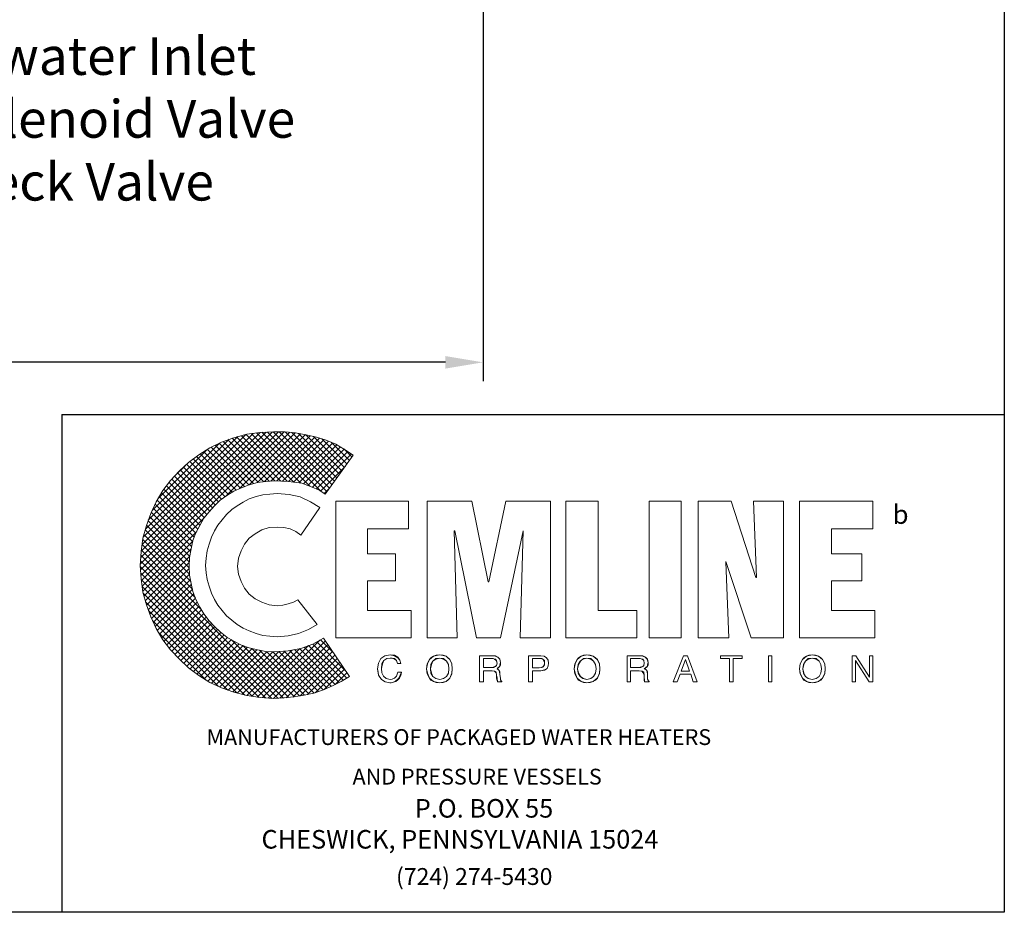
# Model space of a CAD drawing. Extents: x -248 to -16, y -194 to -15.
# Drawn here: x -68 to -16, y -194 to -147 of the extents above; entities that cross this region are included whole.
import ezdxf

# ---------------------------------------------------------------- set-up
doc = ezdxf.new("R2010")
doc.units = 0
doc.header["$LTSCALE"] = 1.5
doc.header["$MEASUREMENT"] = 0
doc.layers.get('Defpoints').update_dxf_attribs({"linetype": 'CONTINUOUS'})
for name, color, linetype in [('1', 1, 'CONTINUOUS'), ('3', 5, 'CONTINUOUS'), ('DIMTEXT', 3, 'CONTINUOUS')]:
    doc.layers.add(name, color=color, linetype=linetype)
doc.styles.add('style1', font='compi.ttf')
doc.styles.add('TXT', font='txt')
doc.dimstyles.get("Standard").update_dxf_attribs({"dimtxt": 2, "dimasz": 1, "dimexe": 1, "dimexo": 1, "dimgap": 1, "dimtad": 0, "dimtih": 1, "dimtoh": 1, "dimdec": 0, "dimzin": 0, "dimdsep": 46, "dimtxsty": 'Standard', "dimcen": 0.09, "dimclrt": 4, "dimadec": 0, "dimazin": 0, "dimtfac": 1, "dimtdec": 0, "dimtofl": 0, "dimtmove": 0, "dimatfit": 3, "dimfxl": 0, "dimtolj": 1, "dimtzin": 0, "dimarcsym": 0})

# ---------------------------------------------------------------- blocks, each defined once
blk = doc.blocks.new('*D2')
at = {"layer": 'Defpoints', "color": 0}
for p in [(-167.818, -141.721), (-43.818, -141.721), (-43.818, -164.962)]:
    blk.add_point(p, dxfattribs=at)
at = {"layer": 'DIMTEXT', "color": 0, "lineweight": -2}
for p, q in [((-167.818, -142.721), (-167.818, -165.962)), ((-43.818, -142.721), (-43.818, -165.962)), ((-165.818, -164.962), (-116.818, -164.962)), ((-45.818, -164.962), (-94.818, -164.962))]:
    blk.add_line(p, q, dxfattribs=at)
at = {"layer": 'DIMTEXT', "color": 0}
for points in [[(-165.818, -164.629), (-165.818, -165.296), (-167.818, -164.962)], [(-45.818, -164.629), (-45.818, -165.296), (-43.818, -164.962)]]:
    blk.add_solid(points, dxfattribs=at)
at = {"layer": 'DIMTEXT', "color": 4, "insert": (-105.818, -164.962), "char_height": 2, "attachment_point": 5}
blk.add_mtext('\\A1;124"\\PApproximate', dxfattribs=at)

msp = doc.modelspace()

# ---------------------------------------------------------------- hatches: boundary and pattern name
at = {"layer": '3'}
h = msp.add_hatch(dxfattribs=at)
h.set_pattern_fill('ANSI37', color=256, scale=1.785656, style=0)
h.set_pattern_definition([(45, (59.7716, -197.82833), (-0.1578312, 0.1578312), []), (135, (59.7716, -197.82833), (-0.1578312, -0.1578312), [])])
h.paths.add_polyline_path([(-52.277, -179.599), (-52.844, -179.908), (-53.488, -180.14), (-54.158, -180.269), (-54.879, -180.32), (-55.343, -180.295), (-55.781, -180.217), (-56.219, -180.114), (-56.631, -179.96), (-57.043, -179.754), (-57.404, -179.548), (-57.764, -179.264), (-58.073, -178.981), (-58.357, -178.672), (-58.64, -178.311), (-58.846, -177.95), (-59.052, -177.538), (-59.207, -177.126), (-59.31, -176.688), (-59.387, -176.25), (-59.413, -175.787), (-59.387, -175.323), (-59.31, -174.859), (-59.207, -174.421), (-59.052, -174.009), (-58.846, -173.623), (-58.64, -173.236), (-58.357, -172.901), (-58.073, -172.566), (-57.764, -172.283), (-57.404, -172.025), (-57.043, -171.794), (-56.631, -171.613), (-56.219, -171.459), (-55.781, -171.33), (-55.343, -171.278), (-54.879, -171.253), (-54.132, -171.278), (-53.436, -171.381), (-52.792, -171.613), (-52.483, -171.768), (-52.2, -171.948), (-50.706, -169.887), (-51.169, -169.578), (-51.633, -169.295), (-52.148, -169.089), (-52.664, -168.934), (-53.205, -168.805), (-53.771, -168.702), (-54.338, -168.651), (-54.931, -168.651), (-55.652, -168.677), (-56.347, -168.78), (-57.043, -168.96), (-57.687, -169.192), (-58.305, -169.501), (-58.898, -169.862), (-59.439, -170.274), (-59.928, -170.712), (-60.392, -171.227), (-60.804, -171.768), (-61.165, -172.36), (-61.448, -172.979), (-61.68, -173.623), (-61.86, -174.292), (-61.963, -175.014), (-62.015, -175.735), (-61.963, -176.456), (-61.86, -177.152), (-61.68, -177.822), (-61.448, -178.466), (-61.165, -179.084), (-60.804, -179.676), (-60.392, -180.217), (-59.928, -180.707), (-59.439, -181.171), (-58.898, -181.583), (-58.305, -181.943), (-57.687, -182.227), (-57.043, -182.459), (-56.347, -182.639), (-55.652, -182.742), (-54.931, -182.793), (-54.364, -182.768), (-53.849, -182.716), (-53.308, -182.613), (-52.792, -182.51), (-52.277, -182.33), (-51.813, -182.124), (-51.35, -181.892), (-50.912, -181.634)])

# ---------------------------------------------------------------- linework, layer by layer
at = {"layer": '1', "lineweight": 0}
for points in [[(-52.483, -172.669), (-52.973, -172.36), (-53.514, -172.103), (-54.106, -171.974), (-54.75, -171.922), (-55.137, -171.948), (-55.497, -172), (-55.858, -172.077), (-56.219, -172.206), (-56.553, -172.386), (-56.863, -172.566), (-57.146, -172.773), (-57.429, -173.03), (-57.661, -173.314), (-57.893, -173.597), (-58.073, -173.906), (-58.228, -174.241), (-58.357, -174.602), (-58.46, -174.962), (-58.511, -175.349), (-58.537, -175.735), (-58.511, -176.121), (-58.46, -176.482), (-58.357, -176.843), (-58.228, -177.203), (-58.073, -177.538), (-57.893, -177.847), (-57.661, -178.131), (-57.429, -178.414), (-57.146, -178.646), (-56.863, -178.878), (-56.553, -179.058), (-56.219, -179.213), (-55.858, -179.342), (-55.497, -179.445), (-55.137, -179.496), (-54.75, -179.522), (-54.158, -179.47), (-53.617, -179.342), (-53.076, -179.135), (-52.612, -178.878), (-53.642, -177.564), (-53.874, -177.693), (-54.158, -177.77), (-54.441, -177.847), (-54.75, -177.873), (-55.162, -177.822), (-55.549, -177.693), (-55.909, -177.513), (-56.219, -177.255), (-56.476, -176.946), (-56.656, -176.585), (-56.785, -176.199), (-56.837, -175.787), (-56.785, -175.349), (-56.656, -174.962), (-56.476, -174.602), (-56.219, -174.292), (-55.909, -174.061), (-55.549, -173.854), (-55.162, -173.726), (-54.75, -173.7), (-54.39, -173.726), (-54.055, -173.803), (-53.746, -173.932), (-53.488, -174.138), (-52.483, -172.669), (-52.483, -172.669)], [(-51.633, -179.573), (-51.633, -172.335), (-47.769, -172.335), (-47.769, -173.803), (-49.959, -173.803), (-49.959, -175.117), (-48.465, -175.117), (-48.465, -176.559), (-49.959, -176.559), (-49.959, -178.131), (-47.64, -178.131), (-47.64, -179.573), (-51.633, -179.573), (-51.633, -179.573)], [(-46.79, -179.573), (-46.79, -172.335), (-44.42, -172.335), (-43.544, -176.611), (-43.519, -176.611), (-42.617, -172.335), (-40.247, -172.335), (-40.247, -179.573), (-41.844, -179.573), (-41.69, -173.906), (-42.9, -179.573), (-44.163, -179.573), (-45.322, -173.906), (-45.348, -173.906), (-45.193, -179.573), (-46.79, -179.573), (-46.79, -179.573)], [(-39.423, -179.573), (-39.423, -172.335), (-37.722, -172.335), (-37.722, -178.131), (-35.662, -178.131), (-35.662, -179.573), (-39.423, -179.573), (-39.423, -179.573)], [(-35.018, -172.335), (-33.317, -172.335), (-33.317, -179.573), (-35.018, -179.573), (-35.018, -172.335), (-35.018, -172.335)], [(-30.947, -175.529), (-30.947, -175.555), (-30.793, -179.573), (-32.416, -179.573), (-32.416, -172.335), (-30.664, -172.335), (-29.35, -176.379), (-29.324, -176.379), (-29.479, -172.335), (-27.882, -172.335), (-27.882, -179.573), (-29.608, -179.573), (-30.947, -175.529), (-30.947, -175.529)], [(-27.032, -179.573), (-27.032, -172.335), (-23.142, -172.335), (-23.142, -173.803), (-25.332, -173.803), (-25.332, -175.117), (-23.734, -175.117), (-23.734, -176.559), (-25.332, -176.559), (-25.332, -178.131), (-23.039, -178.131), (-23.039, -179.573), (-27.032, -179.573), (-27.032, -179.573)], [(-48.362, -180.939), (-48.362, -180.939), (-48.413, -180.784), (-48.516, -180.707), (-48.645, -180.655), (-48.748, -180.655), (-48.748, -180.655), (-48.928, -180.681), (-49.083, -180.784), (-49.186, -180.964), (-49.212, -181.196), (-49.212, -181.196), (-49.186, -181.428), (-49.109, -181.608), (-48.954, -181.737), (-48.748, -181.789), (-48.748, -181.789), (-48.645, -181.763), (-48.516, -181.711), (-48.413, -181.608), (-48.336, -181.402), (-48.155, -181.402), (-48.155, -181.402), (-48.284, -181.711), (-48.49, -181.892), (-48.696, -181.969), (-48.774, -181.969), (-48.774, -181.969), (-49.006, -181.918), (-49.212, -181.789), (-49.366, -181.557), (-49.418, -181.222), (-49.418, -181.222), (-49.366, -180.913), (-49.237, -180.681), (-49.031, -180.527), (-48.748, -180.475), (-48.748, -180.475), (-48.516, -180.527), (-48.336, -180.63), (-48.233, -180.758), (-48.181, -180.939), (-48.362, -180.939), (-48.181, -180.939), (-48.233, -180.758), (-48.336, -180.63), (-48.516, -180.527), (-48.748, -180.475), (-48.748, -180.475), (-49.031, -180.527), (-49.237, -180.681), (-49.366, -180.913), (-49.418, -181.222), (-49.418, -181.222), (-49.366, -181.557), (-49.212, -181.789), (-49.006, -181.918), (-48.774, -181.969), (-48.774, -181.969), (-48.696, -181.969), (-48.49, -181.892), (-48.284, -181.711), (-48.155, -181.402), (-48.155, -181.402), (-48.336, -181.402), (-48.413, -181.608), (-48.516, -181.711), (-48.645, -181.763), (-48.748, -181.789), (-48.748, -181.789), (-48.954, -181.737), (-49.109, -181.608), (-49.186, -181.428), (-49.212, -181.196), (-49.212, -181.196), (-49.186, -180.964), (-49.083, -180.784), (-48.928, -180.681), (-48.748, -180.655), (-48.748, -180.655), (-48.645, -180.655), (-48.516, -180.707), (-48.413, -180.784), (-48.362, -180.939), (-48.362, -180.939)], [(-48.362, -180.939), (-48.413, -180.784), (-48.516, -180.681), (-48.645, -180.655), (-48.748, -180.655), (-48.928, -180.681), (-49.083, -180.784), (-49.16, -180.964), (-49.212, -181.196), (-49.186, -181.428), (-49.109, -181.608), (-48.954, -181.737), (-48.748, -181.789), (-48.645, -181.763), (-48.516, -181.711), (-48.413, -181.608), (-48.336, -181.402), (-48.155, -181.402), (-48.181, -181.583), (-48.258, -181.711), (-48.362, -181.815), (-48.439, -181.892), (-48.645, -181.943), (-48.774, -181.969), (-49.006, -181.918), (-49.212, -181.789), (-49.366, -181.557), (-49.392, -181.402), (-49.418, -181.222), (-49.366, -180.913), (-49.237, -180.681), (-49.031, -180.527), (-48.748, -180.475), (-48.516, -180.501), (-48.336, -180.604), (-48.233, -180.758), (-48.181, -180.939), (-48.362, -180.939), (-48.362, -180.939)], [(-46.12, -181.969), (-46.301, -181.943), (-46.455, -181.892), (-46.584, -181.815), (-46.661, -181.711), (-46.764, -181.454), (-46.816, -181.222), (-46.764, -180.964), (-46.661, -180.733), (-46.584, -180.63), (-46.455, -180.552), (-46.301, -180.501), (-46.12, -180.475), (-45.94, -180.501), (-45.785, -180.552), (-45.682, -180.63), (-45.579, -180.733), (-45.476, -180.964), (-45.451, -181.222), (-45.476, -181.454), (-45.579, -181.711), (-45.682, -181.815), (-45.785, -181.892), (-45.94, -181.943), (-46.12, -181.969), (-46.12, -181.969)], [(-46.12, -181.969), (-46.12, -181.969), (-46.455, -181.892), (-46.661, -181.711), (-46.79, -181.48), (-46.816, -181.222), (-46.816, -181.222), (-46.79, -180.964), (-46.661, -180.733), (-46.455, -180.552), (-46.12, -180.475), (-46.12, -180.475), (-45.785, -180.552), (-45.579, -180.733), (-45.476, -180.964), (-45.451, -181.222), (-45.451, -181.222), (-45.476, -181.48), (-45.579, -181.711), (-45.785, -181.892), (-46.12, -181.969), (-45.785, -181.892), (-45.579, -181.711), (-45.476, -181.48), (-45.451, -181.222), (-45.451, -181.222), (-45.476, -180.964), (-45.579, -180.733), (-45.785, -180.552), (-46.12, -180.475), (-46.12, -180.475), (-46.455, -180.552), (-46.661, -180.733), (-46.79, -180.964), (-46.816, -181.222), (-46.816, -181.222), (-46.79, -181.48), (-46.661, -181.711), (-46.455, -181.892), (-46.12, -181.969), (-46.12, -181.969)], [(-46.12, -180.655), (-46.12, -180.655), (-46.326, -180.707), (-46.481, -180.81), (-46.584, -180.99), (-46.61, -181.222), (-46.61, -181.222), (-46.584, -181.454), (-46.481, -181.634), (-46.326, -181.737), (-46.12, -181.789), (-46.12, -181.789), (-45.914, -181.737), (-45.76, -181.634), (-45.657, -181.454), (-45.631, -181.222), (-45.631, -181.222), (-45.657, -180.99), (-45.76, -180.81), (-45.914, -180.707), (-46.12, -180.655), (-45.914, -180.707), (-45.76, -180.81), (-45.657, -180.99), (-45.631, -181.222), (-45.631, -181.222), (-45.657, -181.454), (-45.76, -181.634), (-45.914, -181.737), (-46.12, -181.789), (-46.12, -181.789), (-46.326, -181.737), (-46.481, -181.634), (-46.584, -181.454), (-46.61, -181.222), (-46.61, -181.222), (-46.584, -180.99), (-46.481, -180.81), (-46.326, -180.707), (-46.12, -180.655), (-46.12, -180.655)], [(-46.12, -180.655), (-46.326, -180.681), (-46.481, -180.81), (-46.558, -180.99), (-46.61, -181.222), (-46.558, -181.454), (-46.481, -181.634), (-46.326, -181.737), (-46.12, -181.789), (-45.914, -181.737), (-45.76, -181.634), (-45.657, -181.454), (-45.631, -181.222), (-45.657, -180.99), (-45.76, -180.81), (-45.914, -180.681), (-46.12, -180.655), (-46.12, -180.655)], [(-43.802, -181.918), (-44.008, -181.918), (-44.008, -180.527), (-43.338, -180.527), (-43.338, -180.527), (-43.184, -180.552), (-43.029, -180.604), (-42.926, -180.707), (-42.9, -180.887), (-42.9, -180.887), (-42.926, -181.016), (-42.952, -181.119), (-43.029, -181.171), (-43.081, -181.222), (-43.081, -181.222), (-43.029, -181.248), (-42.978, -181.299), (-42.952, -181.377), (-42.926, -181.505), (-42.9, -181.737), (-42.9, -181.737), (-42.9, -181.763), (-42.9, -181.815), (-42.875, -181.866), (-42.823, -181.892), (-42.823, -181.918), (-43.055, -181.918), (-43.055, -181.918), (-43.081, -181.84), (-43.106, -181.711), (-43.106, -181.608), (-43.106, -181.557), (-43.106, -181.557), (-43.106, -181.531), (-43.132, -181.428), (-43.209, -181.351), (-43.338, -181.325), (-43.802, -181.325), (-43.802, -181.918), (-43.802, -181.325), (-43.338, -181.325), (-43.209, -181.351), (-43.132, -181.428), (-43.106, -181.531), (-43.106, -181.557), (-43.106, -181.557), (-43.106, -181.608), (-43.106, -181.711), (-43.081, -181.84), (-43.055, -181.918), (-43.055, -181.918), (-42.823, -181.918), (-42.823, -181.892), (-42.875, -181.866), (-42.9, -181.815), (-42.9, -181.763), (-42.9, -181.737), (-42.9, -181.737), (-42.926, -181.505), (-42.952, -181.377), (-42.978, -181.299), (-43.029, -181.248), (-43.081, -181.222), (-43.081, -181.222), (-43.029, -181.171), (-42.952, -181.119), (-42.926, -181.016), (-42.9, -180.887), (-42.9, -180.887), (-42.926, -180.707), (-43.029, -180.604), (-43.184, -180.552), (-43.338, -180.527), (-43.338, -180.527), (-44.008, -180.527), (-44.008, -181.918), (-43.802, -181.918)], [(-43.802, -181.918), (-44.008, -181.918), (-44.008, -180.527), (-43.338, -180.527), (-43.158, -180.527), (-43.029, -180.604), (-42.926, -180.707), (-42.9, -180.887), (-42.9, -181.016), (-42.952, -181.093), (-43.081, -181.222), (-42.978, -181.299), (-42.926, -181.377), (-42.926, -181.505), (-42.9, -181.737), (-42.875, -181.84), (-42.823, -181.892), (-42.823, -181.918), (-43.055, -181.918), (-43.081, -181.711), (-43.106, -181.557), (-43.132, -181.402), (-43.209, -181.351), (-43.338, -181.325), (-43.802, -181.325), (-43.802, -181.918), (-43.802, -181.918)], [(-43.802, -181.145), (-43.364, -181.145), (-43.364, -181.145), (-43.261, -181.145), (-43.184, -181.093), (-43.106, -181.042), (-43.081, -180.913), (-43.081, -180.913), (-43.132, -180.784), (-43.209, -180.707), (-43.287, -180.681), (-43.338, -180.681), (-43.802, -180.681), (-43.802, -181.145), (-43.802, -180.681), (-43.338, -180.681), (-43.287, -180.681), (-43.209, -180.707), (-43.132, -180.784), (-43.081, -180.913), (-43.081, -180.913), (-43.106, -181.042), (-43.184, -181.093), (-43.261, -181.145), (-43.364, -181.145), (-43.364, -181.145), (-43.802, -181.145)], [(-43.802, -181.145), (-43.364, -181.145), (-43.158, -181.093), (-43.106, -181.042), (-43.081, -180.913), (-43.106, -180.784), (-43.158, -180.707), (-43.338, -180.681), (-43.802, -180.681), (-43.802, -181.145), (-43.802, -181.145)], [(-41.2, -181.918), (-41.406, -181.918), (-41.406, -180.527), (-40.762, -180.527), (-40.762, -180.527), (-40.582, -180.552), (-40.453, -180.63), (-40.376, -180.758), (-40.35, -180.913), (-40.35, -180.913), (-40.376, -181.067), (-40.427, -181.196), (-40.556, -181.299), (-40.762, -181.325), (-41.2, -181.325), (-41.2, -181.918), (-41.2, -181.325), (-40.762, -181.325), (-40.556, -181.299), (-40.427, -181.196), (-40.376, -181.067), (-40.35, -180.913), (-40.35, -180.913), (-40.376, -180.758), (-40.453, -180.63), (-40.582, -180.552), (-40.762, -180.527), (-40.762, -180.527), (-41.406, -180.527), (-41.406, -181.918), (-41.2, -181.918)], [(-41.2, -181.918), (-41.406, -181.918), (-41.406, -180.527), (-40.762, -180.527), (-40.582, -180.552), (-40.453, -180.63), (-40.376, -180.758), (-40.35, -180.913), (-40.376, -181.067), (-40.427, -181.196), (-40.556, -181.274), (-40.762, -181.325), (-41.2, -181.325), (-41.2, -181.918), (-41.2, -181.918)], [(-41.2, -181.171), (-40.839, -181.171), (-40.839, -181.171), (-40.711, -181.145), (-40.633, -181.119), (-40.582, -181.042), (-40.556, -180.913), (-40.556, -180.913), (-40.582, -180.81), (-40.633, -180.733), (-40.711, -180.681), (-40.814, -180.681), (-41.2, -180.681), (-41.2, -181.171), (-41.2, -180.681), (-40.814, -180.681), (-40.711, -180.681), (-40.633, -180.733), (-40.582, -180.81), (-40.556, -180.913), (-40.556, -180.913), (-40.582, -181.042), (-40.633, -181.119), (-40.711, -181.145), (-40.839, -181.171), (-40.839, -181.171), (-41.2, -181.171)], [(-41.2, -181.171), (-40.839, -181.171), (-40.711, -181.145), (-40.633, -181.093), (-40.556, -181.016), (-40.556, -180.913), (-40.556, -180.784), (-40.633, -180.733), (-40.711, -180.681), (-40.814, -180.681), (-41.2, -180.681), (-41.2, -181.171), (-41.2, -181.171)], [(-38.315, -181.969), (-38.315, -181.969), (-38.624, -181.892), (-38.83, -181.711), (-38.959, -181.48), (-38.985, -181.222), (-38.985, -181.222), (-38.959, -180.964), (-38.83, -180.733), (-38.624, -180.552), (-38.315, -180.475), (-38.315, -180.475), (-37.98, -180.552), (-37.774, -180.733), (-37.645, -180.964), (-37.619, -181.222), (-37.619, -181.222), (-37.645, -181.48), (-37.774, -181.711), (-37.98, -181.892), (-38.315, -181.969), (-37.98, -181.892), (-37.774, -181.711), (-37.645, -181.48), (-37.619, -181.222), (-37.619, -181.222), (-37.645, -180.964), (-37.774, -180.733), (-37.98, -180.552), (-38.315, -180.475), (-38.315, -180.475), (-38.624, -180.552), (-38.83, -180.733), (-38.959, -180.964), (-38.985, -181.222), (-38.985, -181.222), (-38.959, -181.48), (-38.83, -181.711), (-38.624, -181.892), (-38.315, -181.969), (-38.315, -181.969)], [(-38.315, -181.969), (-38.495, -181.943), (-38.624, -181.892), (-38.753, -181.815), (-38.83, -181.711), (-38.933, -181.454), (-38.985, -181.222), (-38.933, -180.964), (-38.83, -180.733), (-38.753, -180.63), (-38.624, -180.552), (-38.495, -180.501), (-38.315, -180.475), (-38.135, -180.501), (-37.98, -180.552), (-37.851, -180.63), (-37.748, -180.733), (-37.645, -180.964), (-37.619, -181.222), (-37.645, -181.454), (-37.748, -181.711), (-37.851, -181.815), (-37.98, -181.892), (-38.135, -181.943), (-38.315, -181.969), (-38.315, -181.969)], [(-38.315, -180.655), (-38.315, -180.655), (-38.521, -180.707), (-38.676, -180.81), (-38.779, -180.99), (-38.804, -181.222), (-38.804, -181.222), (-38.779, -181.454), (-38.676, -181.634), (-38.521, -181.737), (-38.315, -181.789), (-38.315, -181.789), (-38.109, -181.737), (-37.954, -181.634), (-37.851, -181.454), (-37.825, -181.222), (-37.825, -181.222), (-37.851, -180.99), (-37.954, -180.81), (-38.109, -180.707), (-38.315, -180.655), (-38.109, -180.707), (-37.954, -180.81), (-37.851, -180.99), (-37.825, -181.222), (-37.825, -181.222), (-37.851, -181.454), (-37.954, -181.634), (-38.109, -181.737), (-38.315, -181.789), (-38.315, -181.789), (-38.521, -181.737), (-38.676, -181.634), (-38.779, -181.454), (-38.804, -181.222), (-38.804, -181.222), (-38.779, -180.99), (-38.676, -180.81), (-38.521, -180.707), (-38.315, -180.655), (-38.315, -180.655)], [(-38.315, -180.655), (-38.495, -180.681), (-38.65, -180.81), (-38.753, -180.99), (-38.804, -181.222), (-38.753, -181.454), (-38.65, -181.634), (-38.495, -181.737), (-38.315, -181.789), (-38.109, -181.737), (-37.954, -181.634), (-37.851, -181.454), (-37.825, -181.222), (-37.851, -180.99), (-37.954, -180.81), (-38.109, -180.681), (-38.315, -180.655), (-38.315, -180.655)], [(-35.996, -181.918), (-36.177, -181.918), (-36.177, -180.527), (-35.533, -180.527), (-35.533, -180.527), (-35.352, -180.552), (-35.224, -180.604), (-35.121, -180.707), (-35.069, -180.887), (-35.069, -180.887), (-35.095, -181.016), (-35.121, -181.119), (-35.198, -181.171), (-35.275, -181.222), (-35.275, -181.222), (-35.198, -181.248), (-35.146, -181.299), (-35.121, -181.377), (-35.095, -181.505), (-35.095, -181.737), (-35.095, -181.737), (-35.095, -181.763), (-35.069, -181.815), (-35.043, -181.866), (-35.018, -181.892), (-35.018, -181.918), (-35.249, -181.918), (-35.249, -181.918), (-35.275, -181.84), (-35.275, -181.711), (-35.275, -181.608), (-35.275, -181.557), (-35.275, -181.557), (-35.275, -181.531), (-35.327, -181.428), (-35.404, -181.351), (-35.533, -181.325), (-35.996, -181.325), (-35.996, -181.918), (-35.996, -181.325), (-35.533, -181.325), (-35.404, -181.351), (-35.327, -181.428), (-35.275, -181.531), (-35.275, -181.557), (-35.275, -181.557), (-35.275, -181.608), (-35.275, -181.711), (-35.275, -181.84), (-35.249, -181.918), (-35.249, -181.918), (-35.018, -181.918), (-35.018, -181.892), (-35.043, -181.866), (-35.069, -181.815), (-35.095, -181.763), (-35.095, -181.737), (-35.095, -181.737), (-35.095, -181.505), (-35.121, -181.377), (-35.146, -181.299), (-35.198, -181.248), (-35.275, -181.222), (-35.275, -181.222), (-35.198, -181.171), (-35.121, -181.119), (-35.095, -181.016), (-35.069, -180.887), (-35.069, -180.887), (-35.121, -180.707), (-35.224, -180.604), (-35.352, -180.552), (-35.533, -180.527), (-35.533, -180.527), (-36.177, -180.527), (-36.177, -181.918), (-35.996, -181.918)], [(-35.996, -181.918), (-36.177, -181.918), (-36.177, -180.527), (-35.533, -180.527), (-35.352, -180.527), (-35.198, -180.604), (-35.095, -180.707), (-35.069, -180.887), (-35.069, -181.016), (-35.121, -181.093), (-35.275, -181.222), (-35.146, -181.299), (-35.095, -181.377), (-35.095, -181.505), (-35.095, -181.737), (-35.069, -181.84), (-35.018, -181.892), (-35.018, -181.918), (-35.249, -181.918), (-35.275, -181.557), (-35.301, -181.402), (-35.378, -181.351), (-35.533, -181.325), (-35.996, -181.325), (-35.996, -181.918), (-35.996, -181.918)], [(-35.996, -181.145), (-35.558, -181.145), (-35.558, -181.145), (-35.455, -181.145), (-35.352, -181.093), (-35.301, -181.042), (-35.275, -180.913), (-35.275, -180.913), (-35.301, -180.784), (-35.378, -180.707), (-35.481, -180.681), (-35.507, -180.681), (-35.996, -180.681), (-35.996, -181.145), (-35.996, -180.681), (-35.507, -180.681), (-35.481, -180.681), (-35.378, -180.707), (-35.301, -180.784), (-35.275, -180.913), (-35.275, -180.913), (-35.301, -181.042), (-35.352, -181.093), (-35.455, -181.145), (-35.558, -181.145), (-35.558, -181.145), (-35.996, -181.145)], [(-35.996, -181.145), (-35.558, -181.145), (-35.352, -181.093), (-35.301, -181.042), (-35.275, -180.913), (-35.301, -180.784), (-35.352, -180.707), (-35.507, -180.681), (-35.996, -180.681), (-35.996, -181.145), (-35.996, -181.145)], [(-33.369, -181.505), (-33.523, -181.918), (-33.729, -181.918), (-33.189, -180.527), (-32.982, -180.527), (-32.467, -181.918), (-32.673, -181.918), (-32.802, -181.505), (-33.369, -181.505), (-33.369, -181.505)], [(-33.369, -181.505), (-33.523, -181.918), (-33.729, -181.918), (-33.189, -180.527), (-32.982, -180.527), (-32.467, -181.918), (-32.673, -181.918), (-32.802, -181.505), (-33.369, -181.505), (-32.802, -181.505), (-32.673, -181.918), (-32.467, -181.918), (-32.982, -180.527), (-33.189, -180.527), (-33.729, -181.918), (-33.523, -181.918), (-33.369, -181.505)], [(-31.231, -180.527), (-30.071, -180.527), (-30.071, -180.681), (-30.561, -180.681), (-30.561, -181.918), (-30.741, -181.918), (-30.741, -180.681), (-31.231, -180.681), (-31.231, -180.527), (-31.231, -180.681), (-30.741, -180.681), (-30.741, -181.918), (-30.561, -181.918), (-30.561, -180.681), (-30.071, -180.681), (-30.071, -180.527), (-31.231, -180.527)], [(-31.231, -180.527), (-30.071, -180.527), (-30.071, -180.681), (-30.561, -180.681), (-30.561, -181.918), (-30.741, -181.918), (-30.741, -180.681), (-31.231, -180.681), (-31.231, -180.527), (-31.231, -180.527)], [(-28.68, -180.527), (-28.5, -180.527), (-28.5, -181.918), (-28.68, -181.918), (-28.68, -180.527), (-28.68, -181.918), (-28.5, -181.918), (-28.5, -180.527), (-28.68, -180.527)], [(-28.68, -180.527), (-28.5, -180.527), (-28.5, -181.918), (-28.68, -181.918), (-28.68, -180.527), (-28.68, -180.527)], [(-26.362, -181.969), (-26.362, -181.969), (-26.671, -181.892), (-26.877, -181.711), (-27.006, -181.48), (-27.032, -181.222), (-27.032, -181.222), (-27.006, -180.964), (-26.877, -180.733), (-26.671, -180.552), (-26.362, -180.475), (-26.362, -180.475), (-26.027, -180.552), (-25.821, -180.733), (-25.692, -180.964), (-25.666, -181.222), (-25.666, -181.222), (-25.692, -181.48), (-25.821, -181.711), (-26.027, -181.892), (-26.362, -181.969), (-26.027, -181.892), (-25.821, -181.711), (-25.692, -181.48), (-25.666, -181.222), (-25.666, -181.222), (-25.692, -180.964), (-25.821, -180.733), (-26.027, -180.552), (-26.362, -180.475), (-26.362, -180.475), (-26.671, -180.552), (-26.877, -180.733), (-27.006, -180.964), (-27.032, -181.222), (-27.032, -181.222), (-27.006, -181.48), (-26.877, -181.711), (-26.671, -181.892), (-26.362, -181.969), (-26.362, -181.969)], [(-26.362, -181.969), (-26.542, -181.943), (-26.671, -181.892), (-26.8, -181.815), (-26.877, -181.711), (-27.006, -181.454), (-27.032, -181.222), (-27.006, -180.964), (-26.877, -180.733), (-26.8, -180.63), (-26.671, -180.552), (-26.542, -180.501), (-26.362, -180.475), (-26.182, -180.501), (-26.027, -180.552), (-25.898, -180.63), (-25.821, -180.733), (-25.692, -180.964), (-25.666, -181.222), (-25.692, -181.454), (-25.821, -181.711), (-25.898, -181.815), (-26.027, -181.892), (-26.182, -181.943), (-26.362, -181.969), (-26.362, -181.969)], [(-26.362, -180.655), (-26.362, -180.655), (-26.568, -180.707), (-26.723, -180.81), (-26.826, -180.99), (-26.851, -181.222), (-26.851, -181.222), (-26.826, -181.454), (-26.723, -181.634), (-26.568, -181.737), (-26.362, -181.789), (-26.362, -181.789), (-26.156, -181.737), (-26.001, -181.634), (-25.898, -181.454), (-25.872, -181.222), (-25.872, -181.222), (-25.898, -180.99), (-26.001, -180.81), (-26.156, -180.707), (-26.362, -180.655), (-26.156, -180.707), (-26.001, -180.81), (-25.898, -180.99), (-25.872, -181.222), (-25.872, -181.222), (-25.898, -181.454), (-26.001, -181.634), (-26.156, -181.737), (-26.362, -181.789), (-26.362, -181.789), (-26.568, -181.737), (-26.723, -181.634), (-26.826, -181.454), (-26.851, -181.222), (-26.851, -181.222), (-26.826, -180.99), (-26.723, -180.81), (-26.568, -180.707), (-26.362, -180.655), (-26.362, -180.655)], [(-26.362, -180.655), (-26.568, -180.681), (-26.723, -180.81), (-26.8, -180.99), (-26.851, -181.222), (-26.8, -181.454), (-26.723, -181.634), (-26.568, -181.737), (-26.362, -181.789), (-26.156, -181.737), (-26.001, -181.634), (-25.898, -181.454), (-25.872, -181.222), (-25.898, -180.99), (-26.001, -180.81), (-26.156, -180.681), (-26.362, -180.655), (-26.362, -180.655)], [(-23.322, -180.527), (-23.142, -180.527), (-23.142, -181.918), (-23.348, -181.918), (-24.069, -180.784), (-24.069, -181.918), (-24.25, -181.918), (-24.25, -180.527), (-24.043, -180.527), (-23.322, -181.66), (-23.322, -180.527), (-23.322, -181.66), (-24.043, -180.527), (-24.25, -180.527), (-24.25, -181.918), (-24.069, -181.918), (-24.069, -180.784), (-23.348, -181.918), (-23.142, -181.918), (-23.142, -180.527), (-23.322, -180.527)], [(-23.322, -180.527), (-23.142, -180.527), (-23.142, -181.918), (-23.348, -181.918), (-24.069, -180.784), (-24.069, -181.918), (-24.25, -181.918), (-24.25, -180.527), (-24.043, -180.527), (-23.322, -181.66), (-23.322, -180.527), (-23.322, -180.527)], [(-32.879, -181.351), (-33.085, -180.733), (-33.317, -181.351), (-32.879, -181.351), (-33.317, -181.351), (-33.085, -180.733), (-32.879, -181.351)], [(-32.879, -181.351), (-33.085, -180.733), (-33.317, -181.351), (-32.879, -181.351), (-32.879, -181.351)]]:
    msp.add_lwpolyline(points, dxfattribs=at)
at = {"layer": '3', "lineweight": 0}
msp.add_lwpolyline([(-52.277, -179.599), (-52.844, -179.908), (-53.488, -180.14), (-54.158, -180.269), (-54.879, -180.32), (-55.343, -180.295), (-55.781, -180.217), (-56.219, -180.114), (-56.631, -179.96), (-57.043, -179.754), (-57.404, -179.548), (-57.764, -179.264), (-58.073, -178.981), (-58.357, -178.672), (-58.64, -178.311), (-58.846, -177.95), (-59.052, -177.538), (-59.207, -177.126), (-59.31, -176.688), (-59.387, -176.25), (-59.413, -175.787), (-59.387, -175.323), (-59.31, -174.859), (-59.207, -174.421), (-59.052, -174.009), (-58.846, -173.623), (-58.64, -173.236), (-58.357, -172.901), (-58.073, -172.566), (-57.764, -172.283), (-57.404, -172.025), (-57.043, -171.794), (-56.631, -171.613), (-56.219, -171.459), (-55.781, -171.33), (-55.343, -171.278), (-54.879, -171.253), (-54.132, -171.278), (-53.436, -171.381), (-52.792, -171.613), (-52.483, -171.768), (-52.2, -171.948), (-50.706, -169.887), (-51.169, -169.578), (-51.633, -169.295), (-52.148, -169.089), (-52.664, -168.934), (-53.205, -168.805), (-53.771, -168.702), (-54.338, -168.651), (-54.931, -168.651), (-55.652, -168.677), (-56.347, -168.78), (-57.043, -168.96), (-57.687, -169.192), (-58.305, -169.501), (-58.898, -169.862), (-59.439, -170.274), (-59.928, -170.712), (-60.392, -171.227), (-60.804, -171.768), (-61.165, -172.36), (-61.448, -172.979), (-61.68, -173.623), (-61.86, -174.292), (-61.963, -175.014), (-62.015, -175.735), (-61.963, -176.456), (-61.86, -177.152), (-61.68, -177.822), (-61.448, -178.466), (-61.165, -179.084), (-60.804, -179.676), (-60.392, -180.217), (-59.928, -180.707), (-59.439, -181.171), (-58.898, -181.583), (-58.305, -181.943), (-57.687, -182.227), (-57.043, -182.459), (-56.347, -182.639), (-55.652, -182.742), (-54.931, -182.793), (-54.364, -182.768), (-53.849, -182.716), (-53.308, -182.613), (-52.792, -182.51), (-52.277, -182.33), (-51.813, -182.124), (-51.35, -181.892), (-50.912, -181.634), (-52.277, -179.599), (-52.277, -179.599)], dxfattribs=at)
at = {"layer": 'DIMTEXT'}
for p, q in [((-16.172, -14.841), (-16.172, -194.138)), ((-66.172, -167.728), (-16.172, -167.728)), ((-66.172, -167.728), (-66.172, -194.138)), ((-16.172, -194.138), (-248.204, -194.138))]:
    msp.add_line(p, q, dxfattribs=at)

# ---------------------------------------------------------------- texts
at = {"layer": '1', "style": 'style1'}
msp.add_text('b', height=1, dxfattribs=at).set_placement((-22.095, -173.531))
at = {"layer": 'DIMTEXT', "color": 4, "style": 'TXT'}
for s, height, p in [('MANUFACTURERS OF PACKAGED WATER HEATERS', 0.83928, (-58.489, -185.263)), ('AND PRESSURE VESSELS', 0.83928, (-50.744, -187.361)), ('P.O. BOX 55', 0.98595, (-47.444, -189.115)), ('CHESWICK, PENNSYLVANIA 15024', 0.98595, (-55.572, -190.758)), ('(724) 274-5430', 0.89462, (-48.436, -192.686))]:
    msp.add_text(s, height=height, dxfattribs=at).set_placement(p)
at = {"layer": 'DIMTEXT', "color": 4, "insert": (-75.796, -147.713), "char_height": 2, "width": 30.441, "attachment_point": 1, "style": 'TXT'}
msp.add_mtext('Feedwater Inlet\\Pw/Solenoid Valve\\P& Check Valve', dxfattribs=at)

# ---------------------------------------------------------------- dimensions: what is measured, and where the dimension line sits
at = {"layer": 'DIMTEXT'}
dim = msp.add_linear_dim(base=(-43.818, -164.962), p1=(-167.818, -141.721), p2=(-43.818, -141.721), text='<>\\PApproximate', dimstyle='Standard', override={"dimasz": 2, "dimtih": 0, "dimtoh": 0, "dimpost": '"'}, dxfattribs=at)
dim.commit()
dim.dimension.update_dxf_attribs({"geometry": '*D2', "text_midpoint": (-105.818, -164.962)})

doc.saveas('drawing.dxf')
